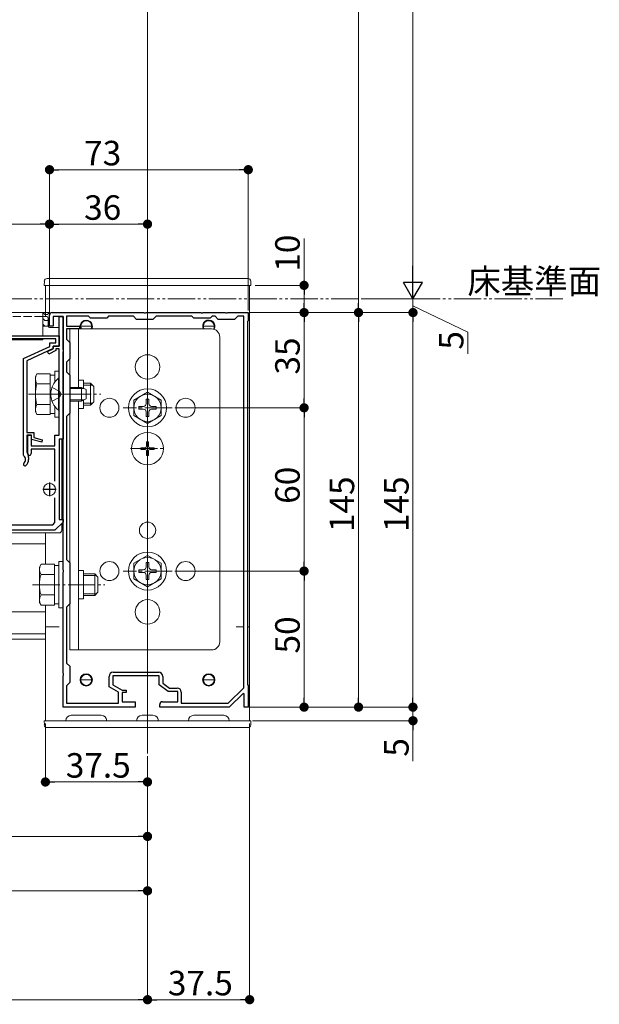
# Model space of a CAD drawing. Extents: x 0 to 2772, y 0 to 4487.
# Drawn here: x 1839 to 2052, y 1736 to 2098 of the extents above; entities that cross this region are included whole.
import ezdxf

# ---------------------------------------------------------------- set-up
doc = ezdxf.new("R2010")
doc.units = 0
for name, pattern in [('YCENTER_1', [13, 10, -1, 1, -1]), ('YDIVIDE_1', [15, 10, -1, 1, -1, 1, -1]), ('YHIDDEN_1', [4, 3, -1])]:
    doc.linetypes.add(name, pattern=pattern)
for name, color, linetype, lineweight in [('YKK_11', 7, 'CONTINUOUS', 30), ('YKK_12', 2, 'CONTINUOUS', 13), ('YKK_13', 4, 'CONTINUOUS', 13), ('YKK_D', 6, 'CONTINUOUS', 13)]:
    doc.layers.add(name, color=color, linetype=linetype, lineweight=lineweight)
doc.styles.get("Standard").update_dxf_attribs({"font": 'txt', "bigfont": 'BIGFONT'})

msp = doc.modelspace()

# ---------------------------------------------------------------- linework, layer by layer
at = {"layer": 'YKK_11', "color": 0, "linetype": 'ByBlock', "lineweight": -2, "ltscale": 0.5}
for p, q in [((1850, 1984.88), (1850, 1988.88)), ((1851, 1989.88), (1884.54, 1989.88)), ((1855, 1988.38), (1851.4, 1988.38)), ((1851.4, 1988.38), (1851.4, 1984.88)), ((1853.5, 1977.58), (1853.5, 1988.38)), ((1853.5, 1988.38), (1855, 1988.38)), ((1855, 1988.38), (1855, 1943.38)), ((1855, 1976.34), (1855, 1988.38)), ((1864.3, 1988.58), (1856.3, 1988.58)), ((1856.3, 1988.58), (1856.3, 1984.88)), ((1865, 1987.88), (1864.3, 1988.58)), ((1871, 1987.88), (1865, 1987.88)), ((1871.7, 1988.58), (1871, 1987.88)), ((1880.8, 1988.58), (1871.7, 1988.58)), ((1882, 1987.38), (1880.8, 1988.58)), ((1888, 1987.38), (1882, 1987.38)), ((1884.54, 1989.88), (1884.73, 1989.76)), ((1884.73, 1989.76), (1885.27, 1989.76)), ((1885.27, 1989.76), (1885.46, 1989.88)), ((1885.46, 1989.88), (1905.54, 1989.88)), ((1889.2, 1988.58), (1888, 1987.38)), ((1902.3, 1988.58), (1889.2, 1988.58)), ((1903, 1987.88), (1902.3, 1988.58)), ((1909, 1987.88), (1903, 1987.88)), ((1905.54, 1989.88), (1905.73, 1989.76)), ((1905.73, 1989.76), (1906.27, 1989.76)), ((1906.27, 1989.76), (1906.46, 1989.88)), ((1906.46, 1989.88), (1914.54, 1989.88)), ((1909.7, 1988.58), (1909, 1987.88)), ((1910.8, 1988.58), (1909.7, 1988.58)), ((1912, 1987.38), (1910.8, 1988.58)), ((1918, 1987.38), (1912, 1987.38)), ((1914.54, 1989.88), (1914.73, 1989.76)), ((1914.73, 1989.76), (1915.27, 1989.76)), ((1915.27, 1989.76), (1915.46, 1989.88)), ((1915.46, 1989.88), (1923, 1989.88)), ((1919.2, 1988.58), (1918, 1987.38)), ((1921.4, 1988.58), (1919.2, 1988.58)), ((1921.4, 1852.02), (1921.4, 1988.58)), ((1921.4, 1852.02), (1921.4, 1988.58)), ((1923, 1986.88), (1922.7, 1986.58)), ((1922.7, 1986.58), (1922.7, 1853.18)), ((1923, 1989.88), (1923, 1986.88)), ((1851.4, 1984.88), (1850, 1984.88)), ((1856.3, 1984.88), (1861, 1984.88)), ((1861, 1983.88), (1856.3, 1983.88)), ((1856.3, 1983.88), (1856.3, 1980.08)), ((1861, 1984.88), (1861, 1983.88)), ((1852.3, 1980.18), (1814.4, 1980.18)), ((1814.5, 1981.38), (1853.5, 1981.38)), ((1852.3, 1978.78), (1852.3, 1980.18)), ((1853.5, 1981.38), (1853.5, 1977.58)), ((1856.3, 1980.08), (1857.5, 1978.88)), ((1840.5, 1972.94), (1850.1, 1977.44)), ((1851.3, 1976.68), (1841.7, 1972.18)), ((1849.27, 1975.52), (1851.3, 1976.58)), ((1852.3, 1975.97), (1849.73, 1974.64)), ((1850.1, 1977.44), (1850.1, 1978.78)), ((1850.1, 1978.78), (1852.3, 1978.78)), ((1851.3, 1976.58), (1851.3, 1977.58)), ((1851.3, 1977.58), (1853.5, 1977.58)), ((1853.5, 1977.58), (1851.3, 1977.58)), ((1851.3, 1977.58), (1851.3, 1976.68)), ((1853.5, 1976.58), (1852.3, 1976.58)), ((1852.3, 1976.58), (1852.3, 1975.97)), ((1853.5, 1960.34), (1853.5, 1976.58)), ((1855.12, 1976.15), (1855, 1976.34)), ((1855, 1975.42), (1855.12, 1975.6)), ((1855.12, 1975.6), (1855.12, 1976.15)), ((1857.5, 1978.88), (1857.5, 1972.88)), ((1840.5, 1937.49), (1840.5, 1972.94)), ((1841.7, 1972.18), (1841.7, 1945.78)), ((1849.73, 1974.64), (1849.27, 1975.52)), ((1855, 1960.34), (1855, 1975.42)), ((1857.5, 1972.88), (1856.3, 1971.68)), ((1856.3, 1971.68), (1856.3, 1968.08)), ((1856.3, 1968.08), (1857.5, 1966.88)), ((1857.5, 1966.88), (1857.5, 1952.88)), ((1853.62, 1960.15), (1853.5, 1960.34)), ((1853.5, 1959.42), (1853.62, 1959.6)), ((1853.5, 1944.88), (1853.5, 1959.42)), ((1853.62, 1959.6), (1853.62, 1960.15)), ((1855.12, 1960.15), (1855, 1960.34)), ((1855, 1959.42), (1855.12, 1959.6)), ((1855, 1895.34), (1855, 1959.42)), ((1855.12, 1959.6), (1855.12, 1960.15)), ((1857.5, 1952.88), (1856.3, 1951.68)), ((1856.3, 1951.68), (1856.3, 1899.08)), ((1841.7, 1945.78), (1844.3, 1945.78)), ((1843.4, 1944.88), (1841.7, 1944.88)), ((1841.7, 1944.88), (1841.7, 1938.58)), ((1842, 1938.03), (1842, 1944.88)), ((1842, 1944.88), (1843.3, 1944.88)), ((1843.3, 1944.88), (1843.3, 1940.88)), ((1843.4, 1943.28), (1843.4, 1944.88)), ((1847.14, 1942.29), (1843.4, 1943.28)), ((1844.3, 1945.78), (1844.3, 1943.97)), ((1844.3, 1943.97), (1847.36, 1943.16)), ((1847.36, 1943.16), (1847.14, 1942.29)), ((1852, 1940.88), (1852, 1944.88)), ((1852, 1944.88), (1853.5, 1944.88)), ((1855, 1943.38), (1853.5, 1943.38)), ((1853.5, 1943.38), (1853.5, 1913.88)), ((1843.3, 1940.88), (1852, 1940.88)), ((1852, 1939.68), (1843.3, 1939.68)), ((1843.3, 1939.68), (1843.3, 1938.03)), ((1852, 1927.94), (1852, 1939.68)), ((1840.6, 1937.27), (1840.5, 1937.49)), ((1841.7, 1938.58), (1841.75, 1938.4)), ((1842.3, 1936.68), (1842.3, 1935.88)), ((1852, 1912.71), (1852, 1921.82)), ((1801.2, 1911.88), (1851.17, 1911.88)), ((1851.17, 1911.88), (1852, 1912.71)), ((1855, 1912.88), (1852, 1909.88)), ((1853.5, 1913.88), (1855, 1913.88)), ((1855, 1913.88), (1855, 1912.88)), ((1852, 1909.88), (1800, 1909.88)), ((1856.3, 1899.08), (1857.5, 1897.88)), ((1857.5, 1897.88), (1857.5, 1882.88)), ((1855.12, 1895.15), (1855, 1895.34)), ((1855, 1894.42), (1855.12, 1894.6)), ((1855, 1857.34), (1855, 1894.42)), ((1855.12, 1894.6), (1855.12, 1895.15)), ((1857.5, 1882.88), (1856.3, 1881.68)), ((1856.3, 1881.68), (1856.3, 1861.08)), ((1856.3, 1861.08), (1857.5, 1859.88)), ((1857.5, 1859.88), (1857.5, 1853.88)), ((1855.12, 1857.15), (1855, 1857.34)), ((1855, 1856.42), (1855.12, 1856.6)), ((1855, 1844.88), (1855, 1856.42)), ((1855.12, 1856.6), (1855.12, 1857.15)), ((1871.9, 1852.31), (1871.9, 1856.18)), ((1890.3, 1856.38), (1873.2, 1856.38)), ((1873.2, 1856.38), (1873.2, 1853.08)), ((1873.4, 1857.68), (1890.1, 1857.68)), ((1890.3, 1853.08), (1890.3, 1856.38)), ((1891.6, 1856.18), (1891.6, 1853.73)), ((1857.5, 1853.88), (1856.3, 1852.68)), ((1856.3, 1852.68), (1856.3, 1846.38)), ((1873.2, 1853.08), (1876.7, 1851.18)), ((1893.6, 1850.58), (1890.3, 1853.08)), ((1891.6, 1853.73), (1894.04, 1851.88)), ((1922.7, 1853.18), (1923, 1852.88)), ((1923, 1852.88), (1923, 1844.88)), ((1875.4, 1850.41), (1871.9, 1852.31)), ((1875.4, 1846.38), (1875.4, 1850.41)), ((1876.7, 1851.18), (1878.2, 1851.18)), ((1878.2, 1850.28), (1876.7, 1850.28)), ((1876.7, 1850.28), (1876.7, 1846.88)), ((1878.2, 1851.18), (1878.2, 1850.28)), ((1897.1, 1850.58), (1893.6, 1850.58)), ((1894.04, 1851.88), (1896.9, 1851.88)), ((1897.1, 1846.88), (1897.1, 1850.58)), ((1898.4, 1850.38), (1898.4, 1846.38)), ((1915.67, 1846.38), (1921.4, 1852.02)), ((1921.13, 1849.93), (1916, 1844.88)), ((1921.5, 1849.78), (1921.13, 1849.93)), ((1921.5, 1844.88), (1921.5, 1849.78)), ((1856.3, 1846.38), (1875.4, 1846.38)), ((1876.7, 1846.88), (1881.5, 1846.88)), ((1881.5, 1846.88), (1881.5, 1844.88)), ((1890.5, 1844.88), (1890.5, 1845.88)), ((1891.5, 1846.88), (1897.1, 1846.88)), ((1898.4, 1846.38), (1915.67, 1846.38)), ((1881.5, 1844.88), (1855, 1844.88)), ((1916, 1844.88), (1890.5, 1844.88)), ((1923, 1844.88), (1921.5, 1844.88))]:
    msp.add_line(p, q, dxfattribs=at)
at = {"layer": 'YKK_11', "color": 2, "ltscale": 0.5}
for p, q in [((1850, 1927.38), (1850, 1922.38)), ((1852.5, 1924.88), (1847.5, 1924.88))]:
    msp.add_line(p, q, dxfattribs=at)
at = {"layer": 'YKK_11', "color": 0, "linetype": 'ByBlock', "lineweight": -2, "ltscale": 0.5}
for centre, radius, start, end in [((1851, 1988.88), 1, 90, 180), ((1839.3, 1935.88), 1.9, 312.9729, 47.0141), ((1839.3, 1935.88), 3, 312.9729, 360), ((1839.3, 1936.68), 3, 0, 35.0968), ((1842.65, 1938.03), 0.65, 180, 270), ((1842.65, 1938.03), 0.65, 270, 360), ((1840.97, 1934.09), 0.55, 132.9729, 210), ((1840.97, 1934.09), 0.55, 210, 312.9729), ((1873.4, 1856.18), 1.5, 90, 180), ((1890.1, 1856.18), 1.5, 0, 90), ((1896.9, 1850.38), 1.5, 0, 90), ((1891.5, 1845.88), 1, 90, 180)]:
    msp.add_arc(centre, radius, start, end, dxfattribs=at)
at = {"layer": 'YKK_12'}
for p, q in [((1886, 2431.88), (1886, 1827.88)), ((1848.5, 1999.88), (1848.5, 1988.38)), ((1923.5, 1999.88), (1848.5, 1999.88)), ((1923.5, 1999.88), (1923.5, 1839.88)), ((1847.5, 1989.88), (924.5, 1989.88)), ((1847.5, 1981.38), (1847.5, 1989.88)), ((1847.5, 1979.88), (1814.4, 1979.88)), ((1847.5, 1979.88), (1847.5, 1980.18)), ((1848.5, 1908.88), (1848.5, 1897.38)), ((1848.5, 1904.88), (1648.5, 1904.88)), ((1848.5, 1897.38), (1848.5, 1904.88)), ((1848.5, 1869.88), (1848.5, 1882.37)), ((1848.5, 1882.37), (1848.5, 1839.88)), ((1848.5, 1879.88), (923.5, 1879.88)), ((1848.5, 1874.38), (1853.5, 1874.38)), ((1918.5, 1874.38), (1921.4, 1874.38)), ((1922.7, 1874.38), (1923.5, 1874.38)), ((1848.5, 1871.88), (923.5, 1871.88)), ((1848.5, 1869.88), (923.5, 1869.88)), ((1858, 1841.88), (1869, 1841.88)), ((1884, 1841.88), (1888, 1841.88)), ((1914, 1841.88), (1903, 1841.88)), ((1856, 1839.88), (1848.5, 1839.88)), ((1882, 1839.88), (1871, 1839.88)), ((1901, 1839.88), (1890, 1839.88)), ((1923.5, 1839.88), (1916, 1839.88))]:
    msp.add_line(p, q, dxfattribs=at)
for centre in [(1863.5, 1854.88), (1908.5, 1854.88)]:
    msp.add_circle(centre, 2.25, dxfattribs=at)
for centre, radius, start, end in [((1863.5, 1984.88), 2.25, 333.6122, 206.3878), ((1908.5, 1984.88), 2.25, 329.2853, 206.3878), ((1858, 1839.88), 2, 90, 180), ((1869, 1839.88), 2, 0, 90), ((1884, 1839.88), 2, 90, 180), ((1888, 1839.88), 2, 0, 90), ((1903, 1839.88), 2, 90, 180), ((1914, 1839.88), 2, 0, 90)]:
    msp.add_arc(centre, radius, start, end, dxfattribs=at)
at = {"layer": 'YKK_13'}
for p, q in [((1848.1, 2001.44), (1848, 1999.88)), ((1922.91, 2002.38), (1849.09, 2002.38)), ((1924, 1999.88), (1923.9, 2001.44)), ((1848, 1999.88), (1849, 1999.88)), ((1849, 1999.88), (1923, 1999.88)), ((1923, 1999.88), (1924, 1999.88)), ((1850, 1989.88), (1847.5, 1989.88)), ((1847.5, 1989.88), (1847.5, 1984.88)), ((1847.5, 1988.38), (1849, 1988.38)), ((1849.5, 1984.88), (1849.5, 1987.88)), ((1850, 1984.88), (1850, 1989.88)), ((1847.5, 1984.88), (1850, 1984.88)), ((1853.5, 1984.38), (1850, 1984.38)), ((1857.5, 1983.88), (1857.5, 1865.88)), ((1909.5, 1983.88), (1857.5, 1983.88)), ((1860.7, 1983.88), (1860.7, 1962.38)), ((1865.5, 1984.88), (1861.5, 1984.88)), ((1886, 1983.88), (1886, 1978.88)), ((1906.5, 1984.88), (1910.5, 1984.88)), ((1912.5, 1868.88), (1912.5, 1980.88)), ((1862.5, 1965.08), (1860.7, 1965.08)), ((1862.5, 1965.08), (1862.5, 1962.05)), ((1862.5, 1957.71), (1862.5, 1954.68)), ((1860.7, 1957.38), (1860.7, 1865.88)), ((1862.5, 1954.68), (1860.7, 1954.68)), ((1854.5, 1943.38), (1854.5, 1913.88)), ((1854.5, 1912.38), (1854.5, 1909.88)), ((1800, 1908.88), (1853.5, 1908.88)), ((1862.5, 1895.08), (1860.7, 1895.08)), ((1862.5, 1895.08), (1862.5, 1884.68)), ((1862.5, 1884.68), (1860.7, 1884.68)), ((1886, 1865.88), (1886, 1870.88)), ((1857.5, 1865.88), (1909.5, 1865.88)), ((1865.5, 1854.88), (1861.5, 1854.88)), ((1906.5, 1854.88), (1910.5, 1854.88)), ((1848, 1839.88), (1848.1, 1838.32)), ((1849, 1839.88), (1848, 1839.88)), ((1923, 1839.88), (1849, 1839.88)), ((1924, 1839.88), (1923, 1839.88)), ((1923.9, 1838.32), (1924, 1839.88)), ((1849.09, 1837.38), (1922.91, 1837.38))]:
    msp.add_line(p, q, dxfattribs=at)
at = {"layer": 'YKK_13', "linetype": 'YHIDDEN_1'}
for p, q in [((1804.5, 1988.38), (1847.5, 1988.38)), ((1850.92, 1962.38), (1853.63, 1961.02)), ((1850.92, 1957.38), (1853.63, 1958.73)), ((1854.24, 1959.88), (1853.63, 1961.02)), ((1854.24, 1959.88), (1853.63, 1958.73))]:
    msp.add_line(p, q, dxfattribs=at)
at = {"layer": 'YKK_13', "linetype": 'Continuous'}
for p, q in [((1847.5, 1989.88), (1848.25, 1989.13)), ((1847.5, 1987.75), (1848.25, 1987)), ((1848.25, 1989.13), (1849.25, 1989.13)), ((1848.25, 1987), (1849.25, 1987)), ((1849.25, 1989.13), (1850, 1989.88)), ((1849.25, 1987), (1850, 1987.75)), ((1847.5, 1985.63), (1848.25, 1984.88)), ((1848.25, 1984.88), (1849.25, 1984.88)), ((1849.25, 1984.88), (1850, 1985.63)), ((1851.9, 1964.31), (1851.9, 1968.38)), ((1851.9, 1968.38), (1853.5, 1968.38)), ((1853.5, 1968.38), (1853.5, 1951.38)), ((1844.8, 1966.38), (1845.38, 1967.38)), ((1844.8, 1953.38), (1844.8, 1966.38)), ((1850.3, 1967.38), (1845.38, 1967.38)), ((1850.3, 1952.37), (1850.3, 1967.38)), ((1850.3, 1966.93), (1851.9, 1966.93)), ((1853.25, 1965.78), (1853.5, 1965.78)), ((1853.25, 1953.98), (1853.25, 1965.78)), ((1853.5, 1965.78), (1853.5, 1953.98)), ((1850.3, 1963.63), (1845.38, 1963.63)), ((1850.3, 1955.88), (1850.3, 1963.88)), ((1857.5, 1962.38), (1861.8, 1962.38)), ((1857.5, 1961.95), (1862.72, 1961.95)), ((1861.8, 1957.38), (1861.8, 1962.38)), ((1863.5, 1961.58), (1861.8, 1962.38)), ((1862.5, 1963.88), (1865.1, 1963.88)), ((1865.75, 1963.23), (1862.5, 1963.23)), ((1863.5, 1958.18), (1863.5, 1961.58)), ((1865.1, 1963.88), (1865.1, 1955.88)), ((1866.3, 1962.68), (1865.1, 1963.88)), ((1866.3, 1962.68), (1866.3, 1957.08)), ((1857.5, 1957.81), (1862.72, 1957.81)), ((1861.8, 1957.38), (1863.5, 1958.18)), ((1886, 1960.63), (1881, 1957.74)), ((1881, 1952.02), (1881, 1957.74)), ((1885.5, 1958.03), (1885.5, 1956.38)), ((1885.5, 1958.03), (1886.5, 1958.03)), ((1886, 1960.63), (1891, 1957.74)), ((1886.5, 1958.03), (1886.5, 1956.38)), ((1891, 1957.74), (1891, 1952.02)), ((1850.3, 1956.13), (1845.38, 1956.13)), ((1851.9, 1951.38), (1851.9, 1955.45)), ((1853.25, 1953.98), (1853.5, 1953.98)), ((1857.5, 1957.38), (1861.8, 1957.38)), ((1865.75, 1956.53), (1862.5, 1956.53)), ((1865.1, 1955.88), (1862.5, 1955.88)), ((1866.3, 1957.08), (1865.1, 1955.88)), ((1884.5, 1955.38), (1882.85, 1955.38)), ((1882.85, 1954.38), (1882.85, 1955.38)), ((1884.5, 1954.38), (1882.85, 1954.38)), ((1889.15, 1955.38), (1887.5, 1955.38)), ((1889.15, 1954.38), (1887.5, 1954.38)), ((1889.15, 1955.38), (1889.15, 1954.38)), ((1844.8, 1953.38), (1845.38, 1952.37)), ((1850.3, 1952.37), (1845.38, 1952.37)), ((1851.9, 1952.83), (1850.3, 1952.83)), ((1853.5, 1951.38), (1851.9, 1951.38)), ((1886, 1949.13), (1881, 1952.02)), ((1885.5, 1953.38), (1885.5, 1951.73)), ((1886.5, 1951.73), (1885.5, 1951.73)), ((1886, 1949.13), (1891, 1952.02)), ((1886.5, 1953.38), (1886.5, 1951.73)), ((1883.5, 1940.23), (1883.5, 1939.53)), ((1883.5, 1940.23), (1885.15, 1940.23)), ((1883.5, 1939.53), (1885.15, 1939.53)), ((1885.65, 1942.38), (1886.35, 1942.38)), ((1885.65, 1942.38), (1885.65, 1940.73)), ((1886.35, 1942.38), (1886.35, 1940.73)), ((1886.85, 1940.23), (1888.5, 1940.23)), ((1886.85, 1939.53), (1888.5, 1939.53)), ((1888.5, 1940.23), (1888.5, 1939.53)), ((1885.65, 1939.03), (1885.65, 1937.38)), ((1885.65, 1937.38), (1886.35, 1937.38)), ((1886.35, 1939.03), (1886.35, 1937.38)), ((1886, 1900.63), (1881, 1897.74)), ((1886, 1900.63), (1891, 1897.74)), ((1846.3, 1896.38), (1846.88, 1897.38)), ((1846.3, 1883.38), (1846.3, 1896.38)), ((1851.8, 1897.38), (1846.88, 1897.38)), ((1851.8, 1882.37), (1851.8, 1897.38)), ((1851.8, 1896.93), (1853.4, 1896.93)), ((1853.4, 1881.38), (1853.4, 1898.38)), ((1853.4, 1898.38), (1855, 1898.38)), ((1855, 1898.38), (1855, 1881.38)), ((1881, 1892.02), (1881, 1897.74)), ((1885.5, 1898.03), (1885.5, 1896.38)), ((1885.5, 1898.03), (1886.5, 1898.03)), ((1886.5, 1898.03), (1886.5, 1896.38)), ((1891, 1897.74), (1891, 1892.02)), ((1851.8, 1893.63), (1846.88, 1893.63)), ((1851.8, 1885.88), (1851.8, 1893.88)), ((1862.5, 1893.88), (1866.6, 1893.88)), ((1867.25, 1893.23), (1862.5, 1893.23)), ((1866.6, 1893.88), (1866.6, 1885.88)), ((1867.8, 1892.68), (1866.6, 1893.88)), ((1867.8, 1892.68), (1867.8, 1887.08)), ((1884.5, 1895.38), (1882.85, 1895.38)), ((1882.85, 1894.38), (1882.85, 1895.38)), ((1884.5, 1894.38), (1882.85, 1894.38)), ((1885.5, 1893.38), (1885.5, 1891.73)), ((1886.5, 1893.38), (1886.5, 1891.73)), ((1889.15, 1895.38), (1887.5, 1895.38)), ((1889.15, 1894.38), (1887.5, 1894.38)), ((1889.15, 1895.38), (1889.15, 1894.38)), ((1886, 1889.13), (1881, 1892.02)), ((1886.5, 1891.73), (1885.5, 1891.73)), ((1886, 1889.13), (1891, 1892.02)), ((1851.8, 1886.13), (1846.88, 1886.13)), ((1867.25, 1886.53), (1862.5, 1886.53)), ((1866.6, 1885.88), (1862.5, 1885.88)), ((1867.8, 1887.08), (1866.6, 1885.88)), ((1846.3, 1883.38), (1846.88, 1882.37)), ((1851.8, 1882.37), (1846.88, 1882.37)), ((1853.4, 1882.83), (1851.8, 1882.83)), ((1855, 1881.38), (1853.4, 1881.38))]:
    msp.add_line(p, q, dxfattribs=at)
at = {"layer": 'YKK_13', "linetype": 'YCENTER_1'}
for p, q in [((1886, 1945.88), (1886, 1963.88)), ((1842.3, 1959.88), (1868.8, 1959.88)), ((1850, 1959.88), (1864, 1959.88)), ((1895, 1954.88), (1877, 1954.88)), ((1886, 1933.58), (1886, 1946.18)), ((1879.7, 1939.88), (1892.3, 1939.88)), ((1886, 1885.88), (1886, 1903.88)), ((1895, 1894.88), (1877, 1894.88)), ((1843.8, 1889.88), (1870.3, 1889.88))]:
    msp.add_line(p, q, dxfattribs=at)
at = {"layer": 'YKK_13'}
for centre, radius in [((1886, 1969.88), 4.5), ((1872, 1954.88), 3.5), ((1900, 1954.88), 3.5), ((1850, 1924.88), 2.25), ((1850, 1924.88), 2.25), ((1886, 1909.88), 3), ((1872, 1894.88), 3.5), ((1900, 1894.88), 3.5), ((1886, 1879.88), 4.5)]:
    msp.add_circle(centre, radius, dxfattribs=at)
at = {"layer": 'YKK_13', "linetype": 'Continuous'}
for centre, radius in [((1886, 1954.88), 7), ((1886, 1954.88), 5), ((1886, 1939.88), 5.9), ((1886, 1894.88), 7), ((1886, 1894.88), 5)]:
    msp.add_circle(centre, radius, dxfattribs=at)
at = {"layer": 'YKK_13'}
for centre, radius, start, end in [((1849.09, 2001.38), 1, 90, 176.5), ((1922.91, 2001.38), 1, 3.5, 90), ((1849, 1987.88), 0.5, 0, 90), ((1863.5, 1984.88), 2, 90, 180), ((1863.5, 1984.88), 2, 0, 90), ((1908.5, 1984.88), 2, 90, 180), ((1908.5, 1984.88), 2, 0, 90), ((1850, 1984.88), 0.5, 180, 270), ((1863.5, 1984.88), 2, 180, 210), ((1863.5, 1984.88), 2, 330, 0), ((1908.5, 1984.88), 2, 180, 210), ((1909.5, 1980.88), 3, 0, 90), ((1908.5, 1984.88), 2, 327.3501, 0), ((1853.5, 1909.88), 1, 270, 0), ((1909.5, 1868.88), 3, 270, 0), ((1863.5, 1854.88), 2, 90, 180), ((1863.5, 1854.88), 2, 0, 90), ((1908.5, 1854.88), 2, 90, 180), ((1908.5, 1854.88), 2, 0, 90), ((1863.5, 1854.88), 2, 180, 270), ((1863.5, 1854.88), 2, 270, 0), ((1908.5, 1854.88), 2, 180, 270), ((1908.5, 1854.88), 2, 270, 0), ((1849.09, 1838.38), 1, 183.5, 270), ((1922.91, 1838.38), 1, 270, 356.5)]:
    msp.add_arc(centre, radius, start, end, dxfattribs=at)
at = {"layer": 'YKK_13', "linetype": 'Continuous'}
for centre, radius, start, end in [((1848.12, 1965.51), 3.32, 145.6158, 214.3842), ((1858.2, 1959.88), 7.7, 129.9831, 230.0169), ((1857.22, 1959.88), 12.42, 162.412, 197.588), ((1848.12, 1954.25), 3.32, 145.6158, 214.3842), ((1884.5, 1956.38), 1, 270, 0), ((1884.5, 1953.38), 1, 0, 90), ((1887.5, 1956.38), 1, 180, 270), ((1887.5, 1953.38), 1, 90, 180), ((1885.15, 1940.73), 0.5, 270, 0), ((1885.15, 1939.03), 0.5, 0, 90), ((1886.85, 1940.73), 0.5, 180, 270), ((1886.85, 1939.03), 0.5, 90, 180), ((1849.62, 1895.51), 3.32, 145.6158, 214.3842), ((1884.5, 1896.38), 1, 270, 0), ((1887.5, 1896.38), 1, 180, 270), ((1858.72, 1889.88), 12.42, 162.412, 197.588), ((1884.5, 1893.38), 1, 0, 90), ((1887.5, 1893.38), 1, 90, 180), ((1849.62, 1884.25), 3.32, 145.6158, 214.3842)]:
    msp.add_arc(centre, radius, start, end, dxfattribs=at)
at = {"layer": 'YKK_D'}
for p, q in [((1983.5, 2001.88), (1983.5, 2412.88)), ((1963.5, 2271.48), (1963.5, 1993.28)), ((1850, 1989.88), (1850, 2043.38)), ((1853.4, 2042.38), (1919.6, 2042.38)), ((1923, 1990.58), (1923, 2043.38)), ((1850, 1989.88), (1850, 2023.38)), ((1850, 1989.88), (1850, 2023.38)), ((1846.6, 2022.38), (1810.4, 2022.38)), ((1853.4, 2022.38), (1882.6, 2022.38)), ((1943.5, 1999.88), (1943.5, 2017.04)), ((1925.5, 1999.88), (1944.5, 1999.88)), ((1983.5, 1994.88), (1983.5, 1998.28)), ((1943.5, 1993.28), (1943.5, 1996.48)), ((1964.5, 1994.88), (1984.5, 1994.88)), ((1964.5, 1994.88), (1984.5, 1994.88)), ((1983.5, 1989.88), (1983.5, 1994.88)), ((1983.5, 1989.88), (1983.5, 1994.88)), ((1983.5, 1992.38), (2003.63, 1982.66)), ((1923.5, 1989.88), (1944.5, 1989.88)), ((1923.5, 1989.88), (1944.5, 1989.88)), ((1923.5, 1989.88), (1964.5, 1989.88)), ((1923.5, 1989.88), (1964.5, 1989.88)), ((1923.5, 1989.88), (1984.5, 1989.88)), ((1923.5, 1989.88), (1984.5, 1989.88)), ((1943.5, 1986.48), (1943.5, 1958.28)), ((1963.5, 1986.48), (1963.5, 1848.28)), ((1983.5, 1848.28), (1983.5, 1986.48)), ((1983.5, 1986.48), (1983.5, 1983.08)), ((2003.63, 1982.66), (2003.63, 1974.66)), ((1896, 1954.88), (1944.5, 1954.88)), ((1896, 1954.88), (1944.5, 1954.88)), ((1943.5, 1951.48), (1943.5, 1898.28)), ((1896, 1894.88), (1944.5, 1894.88)), ((1896, 1894.88), (1944.5, 1894.88)), ((1943.5, 1891.48), (1943.5, 1848.28)), ((1983.5, 1848.28), (1983.5, 1851.68)), ((1923.25, 1844.88), (1944.5, 1844.88)), ((1923.25, 1844.88), (1984.5, 1844.88)), ((1923.7, 1844.88), (1964.5, 1844.88)), ((1923.7, 1844.88), (1984.5, 1844.88)), ((1983.5, 1844.88), (1983.5, 1839.88)), ((1848.5, 1838.88), (1848.5, 1816.38)), ((1923.5, 1838.88), (1923.5, 1736.38)), ((1924.5, 1839.88), (1984.5, 1839.88)), ((1983.5, 1836.48), (1983.5, 1825.08)), ((1886, 1826.88), (1886, 1776.38)), ((1886, 1826.88), (1886, 1736.38)), ((1886, 1826.88), (1886, 1736.38)), ((1886, 1826.88), (1886, 1816.38)), ((1886, 1821.88), (1886, 1796.38)), ((1882.6, 1817.38), (1851.9, 1817.38)), ((1882.6, 1797.38), (1769.4, 1797.38)), ((1882.6, 1777.38), (1639.4, 1777.38)), ((889.4, 1737.38), (1882.6, 1737.38)), ((1889.4, 1737.38), (1920.1, 1737.38))]:
    msp.add_line(p, q, dxfattribs=at)
at = {"layer": 'YKK_D', "linetype": 'ByBlock', "lineweight": -2}
for p, q in [((1851.7, 2042.38), (1853.4, 2042.38)), ((1921.3, 2042.38), (1919.6, 2042.38)), ((1848.3, 2022.38), (1846.6, 2022.38)), ((1851.7, 2022.38), (1853.4, 2022.38)), ((1884.3, 2022.38), (1882.6, 2022.38)), ((1943.5, 1998.18), (1943.5, 1996.48)), ((1943.5, 1991.58), (1943.5, 1993.28)), ((1963.5, 1991.58), (1963.5, 1993.28)), ((1943.5, 1988.18), (1943.5, 1986.48)), ((1963.5, 1988.18), (1963.5, 1986.48)), ((1983.5, 1988.18), (1983.5, 1986.48)), ((1983.5, 1988.18), (1983.5, 1986.48)), ((1943.5, 1956.58), (1943.5, 1958.28)), ((1943.5, 1953.18), (1943.5, 1951.48)), ((1943.5, 1896.58), (1943.5, 1898.28)), ((1943.5, 1893.18), (1943.5, 1891.48)), ((1943.5, 1846.58), (1943.5, 1848.28)), ((1963.5, 1846.58), (1963.5, 1848.28)), ((1983.5, 1846.58), (1983.5, 1848.28)), ((1983.5, 1846.58), (1983.5, 1848.28)), ((1983.5, 1838.18), (1983.5, 1836.48)), ((1850.2, 1817.38), (1851.9, 1817.38)), ((1884.3, 1817.38), (1882.6, 1817.38)), ((1884.3, 1797.38), (1882.6, 1797.38)), ((1884.3, 1777.38), (1882.6, 1777.38)), ((1884.3, 1737.38), (1882.6, 1737.38)), ((1887.7, 1737.38), (1889.4, 1737.38)), ((1921.8, 1737.38), (1920.1, 1737.38))]:
    msp.add_line(p, q, dxfattribs=at)
at = {"layer": 'YKK_D', "lineweight": -2}
for p, q in [((1983.5, 1994.88), (1983.5, 2007)), ((1983.5, 1994.88), (1980, 2000.94)), ((1987, 2000.94), (1980, 2000.94)), ((1983.5, 1994.88), (1987, 2000.94))]:
    msp.add_line(p, q, dxfattribs=at)
at = {"layer": 'YKK_D', "linetype": 'YDIVIDE_1'}
msp.add_line((2038.5, 1994.88), (848.5, 1994.88), dxfattribs=at)
at = {"layer": 'YKK_D', "linetype": 'ByBlock', "const_width": 1.7}
for points in [[(1850.85, 2042.38, 1), (1849.15, 2042.38, 1)], [(1922.15, 2042.38, 1), (1923.85, 2042.38, 1)], [(1849.15, 2022.38, 1), (1850.85, 2022.38, 1)], [(1850.85, 2022.38, 1), (1849.15, 2022.38, 1)], [(1885.15, 2022.38, 1), (1886.85, 2022.38, 1)], [(1943.5, 1999.03, 1), (1943.5, 2000.73, 1)], [(1943.5, 1989.03, 1), (1943.5, 1990.73, 1)], [(1943.5, 1990.73, 1), (1943.5, 1989.03, 1)], [(1963.5, 1989.03, 1), (1963.5, 1990.73, 1)], [(1963.5, 1990.73, 1), (1963.5, 1989.03, 1)], [(1983.5, 1989.03, 1), (1983.5, 1990.73, 1)], [(1983.5, 1989.03, 1), (1983.5, 1990.73, 1)], [(1943.5, 1955.73, 1), (1943.5, 1954.03, 1)], [(1943.5, 1954.03, 1), (1943.5, 1955.73, 1)], [(1943.5, 1895.73, 1), (1943.5, 1894.03, 1)], [(1943.5, 1894.03, 1), (1943.5, 1895.73, 1)], [(1943.5, 1845.73, 1), (1943.5, 1844.03, 1)], [(1963.5, 1845.73, 1), (1963.5, 1844.03, 1)], [(1983.5, 1845.73, 1), (1983.5, 1844.03, 1)], [(1983.5, 1845.73, 1), (1983.5, 1844.03, 1)], [(1983.5, 1839.03, 1), (1983.5, 1840.73, 1)], [(1849.35, 1817.38, 1), (1847.65, 1817.38, 1)], [(1885.15, 1817.38, 1), (1886.85, 1817.38, 1)], [(1885.15, 1797.38, 1), (1886.85, 1797.38, 1)], [(1885.15, 1777.38, 1), (1886.85, 1777.38, 1)], [(1885.15, 1737.38, 1), (1886.85, 1737.38, 1)], [(1886.85, 1737.38, 1), (1885.15, 1737.38, 1)], [(1922.65, 1737.38, 1), (1924.35, 1737.38, 1)]]:
    msp.add_lwpolyline(points, format="xyb", close=True, dxfattribs=at)

# ---------------------------------------------------------------- texts
at = {"layer": 'YKK_D'}
for s, p in [('73', (1862.72, 2043.98)), ('36', (1862.72, 2023.98)), ('床基準面', (2003.5, 1996.88)), ('37.5', (1855.97, 1818.98)), ('37.5', (1893.47, 1738.98))]:
    msp.add_text(s, height=9, dxfattribs=at).set_placement(p)
for s, p in [('10', (1941.9, 2004.88)), ('35', (1941.9, 1967.1)), ('5', (2002.03, 1976.26)), ('60', (1941.9, 1919.6)), ('145', (1961.9, 1909.22)), ('145', (1981.9, 1909.22)), ('50', (1941.9, 1864.6)), ('5', (1981.9, 1826.68))]:
    msp.add_text(s, height=9, rotation=90, dxfattribs=at).set_placement(p)

doc.saveas('drawing.dxf')
